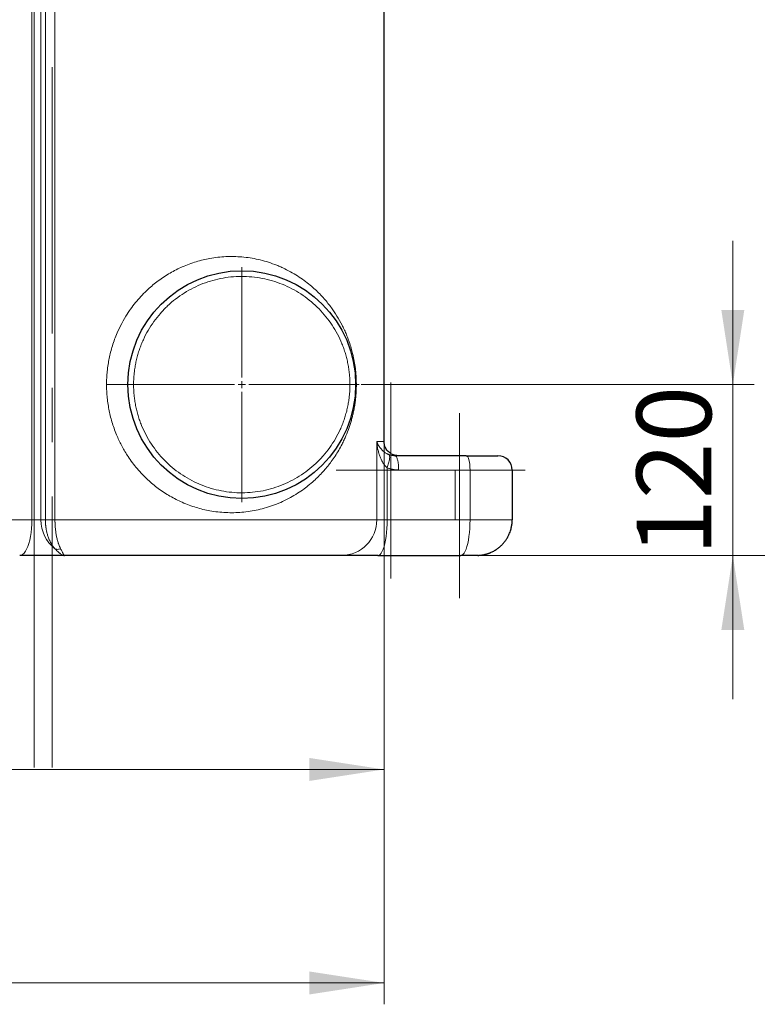
# Model space of a CAD drawing. Units: millimetres. Extents: x 0 to 420, y 0 to 297.
# Drawn here: x 151 to 186, y 155 to 201 of the extents above; entities that cross this region are included whole.
import ezdxf

# ---------------------------------------------------------------- set-up
doc = ezdxf.new("R2010")
doc.units = ezdxf.units.MM
doc.linetypes.add('CENTERX2', pattern=[20.32, 12.7, -2.54, 2.54, -2.54])
doc.styles.add('SLDTEXTSTYLE0', font='TXT', dxfattribs={"width": 0.605})
doc.dimstyles.new('SLDDIMSTYLE0', dxfattribs={"dimtxt": 3.5, "dimasz": 3.5, "dimexe": 0, "dimexo": 0.0625, "dimgap": 0.875, "dimtad": 1, "dimlfac": 15, "dimrnd": 1e-09, "dimzin": 12, "dimdsep": 46, "dimtxsty": 'SLDTEXTSTYLE0', "dimsah": 1, "dimcen": 0.09, "dimadec": 0, "dimazin": 3, "dimtfac": 1, "dimtdec": 3, "dimtmove": 0, "dimatfit": 0, "dimfxl": 1, "dimfrac": 2, "dimtolj": 1, "dimtzin": 12, "dimarcsym": 0})
doc.dimstyles.new('SLDDIMSTYLE1', dxfattribs={"dimtxt": 3.5, "dimasz": 3.5, "dimexe": 0, "dimexo": 0.0625, "dimgap": 0.875, "dimtad": 1, "dimlfac": 15, "dimrnd": 1e-09, "dimzin": 12, "dimdsep": 46, "dimtxsty": 'SLDTEXTSTYLE0', "dimsah": 1, "dimcen": 0.09, "dimadec": 0, "dimazin": 3, "dimtfac": 1, "dimtdec": 3, "dimtofl": 0, "dimtmove": 0, "dimatfit": 3, "dimfxl": 1, "dimfrac": 2, "dimtolj": 1, "dimtzin": 12, "dimarcsym": 0})

# ---------------------------------------------------------------- blocks, each defined once
blk = doc.blocks.new('_D')
at = {"color": 7, "linetype": 'Continuous', "lineweight": 0}
for p, q in [((184.676, 184.335), (184.676, 191.066)), ((167.275, 184.335), (185.676, 184.335)), ((184.676, 184.335), (184.676, 176.335)), ((166.453, 176.335), (185.676, 176.335)), ((184.676, 176.335), (184.676, 169.604))]:
    blk.add_line(p, q, dxfattribs=at)
at = {"color": 7, "linetype": 'Continuous', "lineweight": 18}
for points in [[(184.676, 184.335), (185.214, 187.835), (184.137, 187.835)], [(184.676, 176.335), (184.137, 172.835), (185.214, 172.835)]]:
    blk.add_solid(points, dxfattribs=at)
at = {"color": 7, "linetype": 'Continuous', "lineweight": 18, "insert": (180.164, 176.324), "char_height": 3.5, "attachment_point": 1, "rotation": 90, "style": 'SLDTEXTSTYLE0'}
blk.add_mtext('120', dxfattribs=at)
blk = doc.blocks.new('_D_1')
at = {"color": 7, "linetype": 'Continuous', "lineweight": 0}
for p, q in [((174.942, 216.335), (195.676, 216.335)), ((194.676, 216.335), (194.676, 176.335)), ((166.453, 176.335), (195.676, 176.335))]:
    blk.add_line(p, q, dxfattribs=at)
at = {"color": 7, "linetype": 'Continuous', "lineweight": 18}
for points in [[(194.676, 216.335), (194.137, 212.835), (195.214, 212.835)], [(194.676, 176.335), (195.214, 179.835), (194.137, 179.835)]]:
    blk.add_solid(points, dxfattribs=at)
at = {"color": 7, "linetype": 'Continuous', "lineweight": 18, "insert": (190.164, 192.324), "char_height": 3.5, "attachment_point": 1, "rotation": 90, "style": 'SLDTEXTSTYLE0'}
blk.add_mtext('600', dxfattribs=at)
blk = doc.blocks.new('_D_2')
at = {"color": 7, "linetype": 'Continuous', "lineweight": 0}
for p, q in [((172.942, 229.668), (205.676, 229.668)), ((204.676, 229.668), (204.676, 176.335)), ((166.453, 176.335), (205.676, 176.335))]:
    blk.add_line(p, q, dxfattribs=at)
at = {"color": 7, "linetype": 'Continuous', "lineweight": 18}
for points in [[(204.676, 229.668), (204.137, 226.168), (205.214, 226.168)], [(204.676, 176.335), (205.214, 179.835), (204.137, 179.835)]]:
    blk.add_solid(points, dxfattribs=at)
at = {"color": 7, "linetype": 'Continuous', "lineweight": 18, "insert": (200.164, 198.991), "char_height": 3.5, "attachment_point": 1, "rotation": 90, "style": 'SLDTEXTSTYLE0'}
blk.add_mtext('800', dxfattribs=at)
blk = doc.blocks.new('_D_3')
at = {"color": 7, "linetype": 'Continuous', "lineweight": 0}
for p, q in [((166.838, 245.335), (215.676, 245.335)), ((214.676, 245.335), (214.676, 176.335)), ((166.453, 176.335), (215.676, 176.335))]:
    blk.add_line(p, q, dxfattribs=at)
at = {"color": 7, "linetype": 'Continuous', "lineweight": 18}
for points in [[(214.676, 245.335), (214.137, 241.835), (215.214, 241.835)], [(214.676, 176.335), (215.214, 179.835), (214.137, 179.835)]]:
    blk.add_solid(points, dxfattribs=at)
at = {"color": 7, "linetype": 'Continuous', "lineweight": 18, "insert": (210.164, 205.488), "char_height": 3.5, "attachment_point": 1, "rotation": 90, "style": 'SLDTEXTSTYLE0'}
blk.add_mtext('1035', dxfattribs=at)
blk = doc.blocks.new('_D_5')
at = {"color": 7, "linetype": 'Continuous', "lineweight": 0}
for p, q in [((64.875, 233.822), (64.875, 155.31)), ((168.342, 181.568), (168.342, 155.31)), ((64.875, 156.31), (168.342, 156.31))]:
    blk.add_line(p, q, dxfattribs=at)
at = {"color": 7, "linetype": 'Continuous', "lineweight": 18}
for points in [[(64.875, 156.31), (68.375, 155.771), (68.375, 156.848)], [(168.342, 156.31), (164.842, 156.848), (164.842, 155.771)]]:
    blk.add_solid(points, dxfattribs=at)
at = {"color": 7, "linetype": 'Continuous', "lineweight": 18, "insert": (111.261, 160.821), "char_height": 3.5, "attachment_point": 1, "style": 'SLDTEXTSTYLE0'}
blk.add_mtext('1552', dxfattribs=at)
blk = doc.blocks.new('_D_6')
at = {"color": 7, "linetype": 'Continuous', "lineweight": 0}
for p, q in [((168.342, 181.568), (168.342, 165.31)), ((81.675, 177.902), (81.675, 165.31)), ((168.342, 166.31), (81.675, 166.31))]:
    blk.add_line(p, q, dxfattribs=at)
at = {"color": 7, "linetype": 'Continuous', "lineweight": 18}
for points in [[(81.675, 166.31), (85.175, 165.771), (85.175, 166.848)], [(168.342, 166.31), (164.842, 166.848), (164.842, 165.771)]]:
    blk.add_solid(points, dxfattribs=at)
at = {"color": 7, "linetype": 'Continuous', "lineweight": 18, "insert": (119.661, 170.821), "char_height": 3.5, "attachment_point": 1, "style": 'SLDTEXTSTYLE0'}
blk.add_mtext('1300', dxfattribs=at)
blk = doc.blocks.new('SW_CENTERMARKSYMBOL_0')
at = {"color": 0, "linetype": 'Continuous', "lineweight": 18}
for p, q in [((0, 0.333), (0, 5.5)), ((-0.333, 0), (-5.5, 0)), ((0, 0), (-0.167, 0)), ((0, 0), (0, 0.167)), ((0, 0), (0, -0.167)), ((0, 0), (0.167, 0)), ((0.333, 0), (5.5, 0)), ((0, -0.333), (0, -5.5))]:
    blk.add_line(p, q, dxfattribs=at)

msp = doc.modelspace()

# ---------------------------------------------------------------- linework, layer by layer
at = {"color": 7, "linetype": 'CENTERX2', "lineweight": 18}
for p, q in [((151.95735, 228.00155), (151.95735, 176.00155)), ((151.95735, 166.40099), (151.95735, 199.20267)), ((152.79022, 166.4006), (152.79022, 199.20343)), ((168.65517, 184.43782), (168.65517, 178.19501)), ((171.8752, 183.00155), (171.8752, 180.80157)), ((168.65517, 175.25394), (168.65517, 181.49676)), ((171.8752, 176.53486), (171.8752, 180.80157)), ((166.09859, 180.33488), (172.35592, 180.33488)), ((174.94527, 180.33488), (168.68797, 180.33488)), ((171.6752, 180.33488), (171.6752, 178.00155)), ((171.6752, 180.33488), (171.6752, 178.00155)), ((151.71378, 178.00155), (156.08266, 178.00155)), ((156.16762, 178.00155), (151.79839, 178.00155)), ((171.93402, 178.00155), (168.05126, 178.00155)), ((168.05126, 178.00155), (171.93402, 178.00155)), ((171.8752, 174.33616), (171.8752, 176.53486))]:
    msp.add_line(p, q, dxfattribs=at)
at = {"color": 8, "linetype": 'Continuous', "lineweight": 18}
for p, q in [((151.84335, 178.00155), (151.84335, 226.00155)), ((152.27058, 226.00155), (152.27058, 178.00155)), ((152.47698, 178.00152), (152.47698, 226.00154)), ((152.92591, 178.00155), (152.92591, 226.00155)), ((168.34186, 181.66821), (167.99734, 181.66821)), ((167.99734, 181.66821), (167.99734, 178.00155)), ((168.48262, 180.44099), (168.48262, 178.00155)), ((169.02358, 180.33488), (172.36538, 180.33488)), ((172.36538, 178.00155), (172.36538, 180.33488)), ((172.36538, 180.33488), (174.34186, 180.33488)), ((149.74066, 178.00155), (151.84335, 178.00155)), ((151.84335, 178.00155), (152.27058, 178.00155)), ((152.27058, 178.00154), (152.47698, 178.00152)), ((167.99734, 178.00155), (152.92591, 178.00155)), ((167.99734, 178.00155), (168.48262, 178.00155)), ((168.48262, 178.00155), (172.36538, 178.00155)), ((172.36538, 178.00155), (174.34186, 178.00155))]:
    msp.add_line(p, q, dxfattribs=at)
at = {"color": 7, "linetype": 'Continuous', "lineweight": 25}
for p, q in [((168.34186, 181.66821), (168.34186, 210.33488)), ((168.85099, 181.00155), (168.79948, 181.00633)), ((172.19284, 181.00155), (168.85099, 181.00155)), ((174.34186, 180.33488), (174.34186, 178.00155)), ((153.32761, 176.34018), (153.36518, 176.33878)), ((153.37119, 176.33488), (153.36498, 176.34061)), ((168.05126, 176.33488), (171.93402, 176.33488))]:
    msp.add_line(p, q, dxfattribs=at)
at = {"color": 8, "linetype": 'Continuous', "lineweight": 18, "flags": 128}
for points in [[(172.36538, 180.33488), (172.36207, 180.46494), (172.35225, 180.59), (172.3363, 180.70526), (172.31485, 180.80629), (172.2887, 180.88919), (172.25887, 180.9508), (172.2265, 180.98874), (172.19284, 181.00155)], [(151.27331, 176.33488), (151.34202, 176.34703), (151.40973, 176.38331), (151.47545, 176.44319), (151.53822, 176.52579), (151.59713, 176.62991), (151.65132, 176.75403), (151.69999, 176.89634), (151.74244, 177.05477), (151.77805, 177.22701), (151.8063, 177.41054), (151.82678, 177.60269), (151.83919, 177.80065), (151.84335, 178.00155)], [(168.05126, 176.33488), (168.10326, 176.34704), (168.15449, 176.38332), (168.20422, 176.44319), (168.25172, 176.52579), (168.2963, 176.62991), (168.33731, 176.75404), (168.37414, 176.89635), (168.40627, 177.05478), (168.43321, 177.22701), (168.45459, 177.41054), (168.47009, 177.60269), (168.47948, 177.80066), (168.48262, 178.00155)], [(171.93402, 176.33488), (171.98601, 176.34703), (172.03725, 176.38331), (172.08698, 176.44319), (172.13448, 176.52579), (172.17906, 176.62991), (172.22007, 176.75403), (172.2569, 176.89634), (172.28903, 177.05477), (172.31597, 177.22701), (172.33735, 177.41054), (172.35285, 177.60269), (172.36224, 177.80065), (172.36538, 178.00155)]]:
    msp.add_lwpolyline(points, dxfattribs=at)
at = {"color": 7, "linetype": 'Continuous', "lineweight": 25}
msp.add_circle((161.6752, 184.33488), 5.33333, dxfattribs=at)
msp.add_arc((173.6752, 180.33488), 0.66667, 0, 90, dxfattribs=at)
at = {"color": 8, "linetype": 'Continuous', "lineweight": 18}
for centre, radius, start, end in [((153.97166, 177.98742), 1.70114, 179.524683, 231.966809), ((166.34132, 177.99089), 1.65605, 270.396342, 0.368703)]:
    msp.add_arc(centre, radius, start, end, dxfattribs=at)
for points, knots in [([(155.34188, 184.33488), (155.34191, 184.35426), (155.34197, 184.39385), (155.34284, 184.45447), (155.34436, 184.51755), (155.34665, 184.5831), (155.34978, 184.65109), (155.35382, 184.7215), (155.35886, 184.79431), (155.36499, 184.8695), (155.3803, 185.03235), (155.40989, 185.26399), (155.4823, 185.66825), (155.61041, 186.16846), (155.81304, 186.71708), (156.05103, 187.21287), (156.34842, 187.72022), (156.75185, 188.26653), (157.24587, 188.78294), (157.77362, 189.21876), (158.31489, 189.57334), (158.91293, 189.87504), (159.53852, 190.10412), (160.22603, 190.26752), (160.94549, 190.34621), (161.57204, 190.33163), (162.07018, 190.27127), (162.45467, 190.19815), (162.83859, 190.09724), (163.15689, 189.98902), (163.40892, 189.88846), (163.65775, 189.77898), (163.9553, 189.62821), (164.28843, 189.43027), (164.59325, 189.22109), (164.86679, 189.00741), (165.18386, 188.72934), (165.46375, 188.44249), (165.70914, 188.15054), (165.91384, 187.88327), (166.13882, 187.54945), (166.33032, 187.21048), (166.4677, 186.93026), (166.5577, 186.72889), (166.63891, 186.52646), (166.72081, 186.30047), (166.79683, 186.06144), (166.86304, 185.81302), (166.92154, 185.55569), (166.97301, 185.27385), (167.00875, 184.98912), (167.02674, 184.7744), (167.03406, 184.65014), (167.03821, 184.55352), (167.04037, 184.48378), (167.04152, 184.41944), (167.04191, 184.37206), (167.04188, 184.34557), (167.04187, 184.33488)], [0, 0, 0, 0, 0.00237834, 0.00485846, 0.00744033, 0.0101239, 0.01290912, 0.0157959, 0.01878415, 0.02187375, 0.02506455, 0.03888771, 0.05058905, 0.07571559, 0.10277857, 0.12371164, 0.145449, 0.17839992, 0.21274437, 0.24210446, 0.27422837, 0.30650675, 0.34298118, 0.37874177, 0.42225055, 0.46685701, 0.49101051, 0.51515591, 0.54078475, 0.56739886, 0.58096631, 0.59454598, 0.62164376, 0.64807789, 0.67326479, 0.69717716, 0.71915928, 0.75957887, 0.77864894, 0.79571608, 0.82637357, 0.85688115, 0.86864876, 0.88274901, 0.89572222, 0.90586289, 0.92254241, 0.9356551, 0.94477681, 0.96090441, 0.97527653, 0.9822168, 0.98815045, 0.99078065, 0.99418437, 0.99674888, 0.99868757, 1, 1, 1, 1]), ([(166.74186, 184.33488), (166.74181, 184.35307), (166.74169, 184.38945), (166.74078, 184.44401), (166.73932, 184.49853), (166.73726, 184.55303), (166.73462, 184.6075), (166.73139, 184.66194), (166.72758, 184.71636), (166.72318, 184.77075), (166.71238, 184.88845), (166.6904, 185.06904), (166.64895, 185.31106), (166.59584, 185.55082), (166.53117, 185.7877), (166.45511, 186.02119), (166.33876, 186.32716), (166.16571, 186.69853), (165.91597, 187.12189), (165.62642, 187.51912), (165.29981, 187.88647), (164.93918, 188.22049), (164.54793, 188.51806), (164.12973, 188.77637), (163.68849, 188.99301), (163.22837, 189.16595), (162.75367, 189.29356), (162.26885, 189.37464), (161.77847, 189.40843), (161.28711, 189.39462), (160.79939, 189.33333), (160.3199, 189.22515), (159.85312, 189.07108), (159.40343, 188.87257), (158.97506, 188.63149), (158.57203, 188.35009), (158.19811, 188.03101), (157.85682, 187.67726), (157.55135, 187.29214), (157.28458, 186.8793), (157.09658, 186.51528), (156.96787, 186.21431), (156.88237, 185.98411), (156.80811, 185.75005), (156.74529, 185.51266), (156.69403, 185.27251), (156.66238, 185.07861), (156.64359, 184.93251), (156.63294, 184.8349), (156.62423, 184.73712), (156.61728, 184.63916), (156.61425, 184.57376), (156.61273, 184.54105)], [0, 0, 0, 0, 0.00347494, 0.00694853, 0.01042117, 0.01389326, 0.01736521, 0.02083742, 0.02431028, 0.02778422, 0.03125962, 0.04688681, 0.06251634, 0.07814353, 0.09377305, 0.10940024, 0.12502977, 0.1562773, 0.18752483, 0.21877237, 0.2500199, 0.28126743, 0.31251497, 0.3437625, 0.37501003, 0.40625757, 0.4375051, 0.46875263, 0.50000017, 0.5312477, 0.56249523, 0.59374277, 0.6249903, 0.65623783, 0.68748537, 0.7187329, 0.74998043, 0.78122797, 0.8124755, 0.84372303, 0.87497057, 0.89059786, 0.90622728, 0.92185452, 0.937484, 0.95311124, 0.96874071, 0.97499458, 0.98124509, 0.9874946, 0.99374545, 1, 1, 1, 1]), ([(156.61273, 184.54105), (156.61208, 184.52388), (156.61078, 184.48953), (156.60951, 184.43799), (156.60869, 184.38644), (156.60859, 184.35207), (156.60854, 184.33488)], [0, 0, 0, 0, 0.25001294, 0.5, 0.74998706, 1, 1, 1, 1]), ([(167.04188, 184.33488), (167.0419, 184.32538), (167.04193, 184.30638), (167.04177, 184.27785), (167.04147, 184.24931), (167.04101, 184.22076), (167.04008, 184.17833), (167.03831, 184.11962), (167.03421, 184.0218), (167.02648, 183.89246), (167.01479, 183.75367), (167.00136, 183.62741), (166.98307, 183.4802), (166.95383, 183.28858), (166.91296, 183.07624), (166.86765, 182.87756), (166.82014, 182.69482), (166.7658, 182.50977), (166.6807, 182.25116), (166.58164, 181.99518), (166.46828, 181.74079), (166.35621, 181.51166), (166.21709, 181.25751), (166.04877, 180.98525), (165.87805, 180.73936), (165.70394, 180.51271), (165.45819, 180.22131), (165.17588, 179.93258), (164.85835, 179.6554), (164.58457, 179.44249), (164.28406, 179.23672), (163.95068, 179.03906), (163.59283, 178.85814), (163.21793, 178.70132), (162.83425, 178.57123), (162.32903, 178.43889), (161.81749, 178.35895), (161.30556, 178.33194), (160.80923, 178.3383), (160.22301, 178.40283), (159.53548, 178.56655), (158.90998, 178.79596), (158.31171, 179.09831), (157.77136, 179.45269), (157.2532, 179.88096), (156.77458, 180.37871), (156.37433, 180.91101), (156.06655, 181.42576), (155.81682, 181.94233), (155.6105, 182.50121), (155.48179, 183.00335), (155.40963, 183.40749), (155.37773, 183.65838), (155.36007, 183.85591), (155.35133, 183.98514), (155.34562, 184.10772), (155.34236, 184.22357), (155.34203, 184.29854), (155.34187, 184.33488)], [0, 0, 0, 0, 0.001165513, 0.002332476, 0.003500765, 0.004670264, 0.005840857, 0.008720492, 0.011906698, 0.017951028, 0.02486594, 0.02952278, 0.034293561, 0.044258824, 0.055534982, 0.06455357, 0.073897946, 0.083930432, 0.094558621, 0.117692844, 0.13025742, 0.143562095, 0.163733047, 0.184113597, 0.204709321, 0.222217045, 0.240835263, 0.281260286, 0.304314384, 0.327105266, 0.352275341, 0.378727715, 0.405831635, 0.43293788, 0.459505827, 0.485120085, 0.533428683, 0.556186625, 0.578011824, 0.621451745, 0.657085244, 0.69375765, 0.725941886, 0.758011801, 0.787376557, 0.820044844, 0.851499196, 0.874889655, 0.897266904, 0.924266379, 0.949374893, 0.961407886, 0.974892897, 0.980474837, 0.985777036, 0.990798888, 0.995539964, 1, 1, 1, 1]), ([(155.34187, 184.33488), (155.38354, 184.33488), (155.43051, 184.33488), (155.53393, 184.33488), (155.59039, 184.33488), (155.70874, 184.33488), (155.77059, 184.33488), (155.89277, 184.33488), (155.953, 184.33488), (156.06412, 184.33488), (156.11491, 184.33488), (156.20155, 184.33488), (156.23737, 184.33488), (156.2926, 184.33488), (156.31206, 184.33488), (156.33668, 184.33488), (156.34191, 184.33488), (156.34191, 184.33488)], [0, 0, 0, 0, 0.125, 0.125, 0.25, 0.25, 0.375, 0.375, 0.5, 0.5, 0.625, 0.625, 0.75, 0.75, 0.875, 0.875, 1, 1, 1, 1]), ([(156.60854, 184.33488), (156.60859, 184.31669), (156.60871, 184.28031), (156.60962, 184.22576), (156.61108, 184.17123), (156.61313, 184.11673), (156.61577, 184.06226), (156.619, 184.00782), (156.62282, 183.9534), (156.62722, 183.89902), (156.63802, 183.78131), (156.66, 183.60073), (156.70145, 183.3587), (156.75455, 183.11895), (156.81923, 182.88206), (156.89528, 182.64857), (157.01164, 182.34261), (157.18468, 181.97123), (157.43443, 181.54787), (157.72397, 181.15064), (158.05059, 180.7833), (158.41121, 180.44927), (158.80246, 180.15171), (159.22067, 179.89339), (159.6619, 179.67675), (160.12203, 179.50381), (160.59673, 179.37621), (161.08154, 179.29513), (161.57193, 179.26133), (162.06329, 179.27515), (162.551, 179.33643), (163.0305, 179.44462), (163.49728, 179.59868), (163.94697, 179.79719), (164.37534, 180.03828), (164.77837, 180.31968), (165.15229, 180.63875), (165.49358, 180.9925), (165.79905, 181.37762), (166.06582, 181.79046), (166.25382, 182.15448), (166.38253, 182.45546), (166.46802, 182.68565), (166.54229, 182.91972), (166.6051, 183.1571), (166.65637, 183.39725), (166.68802, 183.59115), (166.70681, 183.73725), (166.71746, 183.83486), (166.72617, 183.93265), (166.73312, 184.0306), (166.73615, 184.096), (166.73767, 184.12871)], [0, 0, 0, 0, 0.00347494, 0.00694853, 0.01042117, 0.01389326, 0.01736521, 0.02083742, 0.02431028, 0.02778422, 0.03125962, 0.04688681, 0.06251634, 0.07814353, 0.09377305, 0.10940024, 0.12502977, 0.1562773, 0.18752483, 0.21877237, 0.2500199, 0.28126743, 0.31251497, 0.3437625, 0.37501003, 0.40625757, 0.4375051, 0.46875263, 0.50000017, 0.5312477, 0.56249523, 0.59374277, 0.6249903, 0.65623783, 0.68748537, 0.7187329, 0.74998043, 0.78122797, 0.8124755, 0.84372303, 0.87497057, 0.89059786, 0.90622728, 0.92185458, 0.937484, 0.95311124, 0.96874071, 0.97499455, 0.98124504, 0.98749455, 0.99374542, 1, 1, 1, 1]), ([(166.73767, 184.12871), (166.73831, 184.14589), (166.73961, 184.18023), (166.74089, 184.23178), (166.74171, 184.28332), (166.74181, 184.3177), (166.74186, 184.33488)], [0, 0, 0, 0, 0.25001294, 0.5, 0.74998706, 1, 1, 1, 1]), ([(167.00849, 184.33488), (167.0085, 184.33488), (167.01089, 184.33488), (167.02166, 184.33488), (167.03003, 184.33488), (167.04188, 184.33488)], [0, 0, 0, 0, 0.5, 0.5, 1, 1, 1, 1]), ([(168.48262, 180.44099), (168.478, 180.44483), (168.46846, 180.45277), (168.45418, 180.46553), (168.4394, 180.47943), (168.42421, 180.49455), (168.40864, 180.51092), (168.38497, 180.53724), (168.35139, 180.57841), (168.31767, 180.62564), (168.27769, 180.68803), (168.24024, 180.75408), (168.2013, 180.83385), (168.15724, 180.93553), (168.11707, 181.04766), (168.08359, 181.1625), (168.05961, 181.25783), (168.03984, 181.35061), (168.02363, 181.44326), (168.01194, 181.52511), (168.00335, 181.59832), (167.99929, 181.64548), (167.99734, 181.66822)], [0, 0, 0, 0, 0.0126606, 0.02615128, 0.04048307, 0.05566647, 0.07171377, 0.08863916, 0.13138022, 0.18583687, 0.21422953, 0.29268679, 0.35207529, 0.40999113, 0.53829961, 0.61760231, 0.67849559, 0.75981737, 0.83198665, 0.89185286, 0.947858, 1, 1, 1, 1]), ([(167.99734, 181.66822), (167.99984, 181.66069), (168.00486, 181.64564), (168.01324, 181.62308), (168.02224, 181.60054), (168.03193, 181.57802), (168.04229, 181.55554), (168.05334, 181.5331), (168.06508, 181.51071), (168.07751, 181.48839), (168.09065, 181.46613), (168.10451, 181.44396), (168.1191, 181.42189), (168.13444, 181.39993), (168.15053, 181.3781), (168.16741, 181.35641), (168.18787, 181.33148), (168.21762, 181.29763), (168.26835, 181.24559), (168.32953, 181.19254), (168.39551, 181.14516), (168.4371, 181.11912), (168.47436, 181.09817), (168.50132, 181.08422), (168.52947, 181.07108), (168.55021, 181.06207), (168.56316, 181.05691), (168.56894, 181.0546)], [0, 0, 0, 0, 0.03475896, 0.06949604, 0.10421124, 0.13890473, 0.17357602, 0.20821838, 0.24282236, 0.27737888, 0.31187911, 0.34631402, 0.38067507, 0.41495441, 0.44914233, 0.48322647, 0.51719553, 0.56698581, 0.64488855, 0.76900488, 0.82936588, 0.8874533, 0.90689091, 0.94437489, 0.96653091, 0.98503762, 1, 1, 1, 1]), ([(168.48262, 180.44099), (168.49586, 180.47571), (168.50865, 180.51142), (168.53257, 180.58328), (168.54369, 180.61943), (168.56346, 180.69029), (168.57212, 180.72501), (168.58638, 180.79108), (168.59197, 180.82243), (168.59981, 180.88014), (168.60205, 180.90649), (168.60321, 180.95309), (168.60213, 180.97334), (168.59703, 181.00734), (168.59301, 181.0211), (168.58259, 181.04236), (168.5762, 181.04987), (168.56895, 181.05462)], [0, 0, 0, 0, 0.125, 0.125, 0.25, 0.25, 0.375, 0.375, 0.5, 0.5, 0.625, 0.625, 0.75, 0.75, 0.875, 0.875, 1, 1, 1, 1]), ([(168.79948, 181.00633), (168.76872, 181.00806), (168.69013, 181.01248), (168.6148, 181.03868), (168.56895, 181.05462)], [0, 0, 0, 0, 0.39140646, 1, 1, 1, 1]), ([(169.02358, 180.33488), (169.02358, 180.42215), (169.01909, 180.50938), (169.00181, 180.67062), (168.98902, 180.74457), (168.95708, 180.86799), (168.93794, 180.9174), (168.8962, 180.98419), (168.87363, 181.00155), (168.85104, 181.00155)], [0, 0, 0, 0, 0.25, 0.25, 0.5, 0.5, 0.75, 0.75, 1, 1, 1, 1]), ([(169.02358, 180.33488), (169.01357, 180.33494), (168.99363, 180.33506), (168.96385, 180.33603), (168.93433, 180.33755), (168.90508, 180.33968), (168.87612, 180.34237), (168.84745, 180.34562), (168.81908, 180.34942), (168.79102, 180.35374), (168.76328, 180.35859), (168.73586, 180.36393), (168.69715, 180.37227), (168.64815, 180.38446), (168.59003, 180.40167), (168.53504, 180.42028), (168.49982, 180.4342), (168.48262, 180.44099)], [0, 0, 0, 0, 0.0542337, 0.10803357, 0.16140029, 0.21433484, 0.26683848, 0.31891276, 0.37055947, 0.4217807, 0.47257878, 0.5229563, 0.57291605, 0.68672522, 0.7958331, 0.90026862, 1, 1, 1, 1]), ([(152.47698, 178.00152), (152.47701, 177.992), (152.47707, 177.97296), (152.47756, 177.9444), (152.47835, 177.91584), (152.47945, 177.8873), (152.48088, 177.85878), (152.48262, 177.83029), (152.48468, 177.80184), (152.48705, 177.77344), (152.48974, 177.74509), (152.49275, 177.71681), (152.49607, 177.6886), (152.4997, 177.66047), (152.50365, 177.63243), (152.50791, 177.60449), (152.51922, 177.53563), (152.5413, 177.42694), (152.58397, 177.26961), (152.64238, 177.10563), (152.70008, 176.98166), (152.74452, 176.90007), (152.77099, 176.85489), (152.79882, 176.81074), (152.82802, 176.76773), (152.85858, 176.72603), (152.89045, 176.68555), (152.91245, 176.66028), (152.92356, 176.64751)], [0, 0, 0, 0, 0.016606938, 0.03322425, 0.049855512, 0.066504295, 0.083174155, 0.099868638, 0.116591271, 0.133345565, 0.150135011, 0.166963079, 0.183833214, 0.200748834, 0.217713333, 0.234730073, 0.251802385, 0.344443622, 0.439513267, 0.565107148, 0.697729529, 0.738055712, 0.779312376, 0.82151315, 0.864670771, 0.908797145, 0.953903411, 1, 1, 1, 1]), ([(152.47711, 178.00152), (152.47886, 178.00153), (152.48233, 178.00155), (152.48825, 178.00157), (152.4946, 178.00159), (152.5014, 178.00161), (152.50856, 178.00163), (152.51603, 178.00164), (152.52376, 178.00164), (152.53168, 178.00165), (152.53974, 178.00165), (152.56035, 178.00163), (152.59796, 178.0016), (152.6448, 178.00149), (152.6874, 178.00149), (152.72418, 178.00153), (152.76167, 178.00156), (152.79267, 178.00159), (152.81717, 178.0016), (152.8432, 178.0016), (152.87036, 178.00158), (152.89828, 178.00156), (152.91652, 178.00154), (152.9258, 178.00153)], [0, 0, 0, 0, 0.02704422, 0.05374582, 0.08004795, 0.10589564, 0.13123613, 0.15601926, 0.1801977, 0.20372722, 0.22656679, 0.24867869, 0.37177589, 0.49754575, 0.540809, 0.62252373, 0.70626114, 0.74784321, 0.79273246, 0.84079059, 0.8916486, 0.94487819, 1, 1, 1, 1]), ([(152.9258, 178.00153), (152.9258, 177.99271), (152.9258, 177.97516), (152.92604, 177.94898), (152.92644, 177.92311), (152.927, 177.89754), (152.92772, 177.87231), (152.92858, 177.84741), (152.93045, 177.80127), (152.9341, 177.73273), (152.94301, 177.61317), (152.9594, 177.46018), (152.98218, 177.31396), (153.00498, 177.19729), (153.02412, 177.11247), (153.04605, 177.02714), (153.06564, 176.95994), (153.08254, 176.90696), (153.09538, 176.86902), (153.10904, 176.83106), (153.12351, 176.79325), (153.13882, 176.75574), (153.15495, 176.71874), (153.17189, 176.68227), (153.18358, 176.65922), (153.18951, 176.64751)], [0, 0, 0, 0, 0.0153668, 0.03057388, 0.04561889, 0.06049969, 0.07521442, 0.08976143, 0.10413933, 0.15628405, 0.21095448, 0.31890785, 0.43954267, 0.49912601, 0.56446596, 0.62712106, 0.69859195, 0.73154843, 0.76584647, 0.80149155, 0.83848833, 0.87683972, 0.91654575, 0.95760234, 1, 1, 1, 1]), ([(152.92356, 176.64751), (152.94185, 176.63821), (152.96203, 176.6308), (153.00504, 176.62077), (153.02785, 176.61817), (153.07446, 176.61817), (153.09823, 176.62077), (153.14491, 176.6308), (153.16781, 176.63821), (153.18951, 176.64751)], [0, 0, 0, 0, 0.25, 0.25, 0.5, 0.5, 0.75, 0.75, 1, 1, 1, 1]), ([(152.92356, 176.64751), (152.94115, 176.62938), (152.98814, 176.58094), (153.04426, 176.52773), (153.09274, 176.48491), (153.12422, 176.4586), (153.15266, 176.4362), (153.18749, 176.41046), (153.23197, 176.38124), (153.28408, 176.35331), (153.31629, 176.34458), (153.3322, 176.34027)], [0, 0, 0, 0, 0.10435428, 0.27876898, 0.35637089, 0.42931227, 0.4975389, 0.56101003, 0.68845189, 0.846189, 1, 1, 1, 1]), ([(153.36498, 176.34061), (153.35915, 176.34443), (153.34615, 176.35295), (153.31034, 176.41641), (153.25939, 176.51187), (153.21296, 176.602), (153.18951, 176.64751)], [0, 0, 0, 0, 0.21512322, 0.47967326, 0.73730723, 1, 1, 1, 1])]:
    msp.add_open_spline(points, degree=3, knots=knots, dxfattribs=at)
at = {"color": 7, "linetype": 'Continuous', "lineweight": 25}
for points, knots in [([(169.00853, 181.00155), (168.96289, 181.00432), (168.8543, 181.01092), (168.68846, 181.0733), (168.52991, 181.1897), (168.41407, 181.34816), (168.34971, 181.51407), (168.34685, 181.6232), (168.34565, 181.6692)], [0, 0, 0, 0, 0.13088999, 0.31135971, 0.49969097, 0.68802177, 0.86849137, 1, 1, 1, 1]), ([(172.19284, 181.00155), (172.61809, 181.00155), (172.9939, 181.00155), (173.52991, 181.00155), (173.6752, 181.00155), (173.6752, 181.00155)], [0, 0, 0, 0, 0.5, 0.5, 1, 1, 1, 1]), ([(172.73817, 176.33607), (172.74948, 176.33657), (172.77195, 176.33755), (172.80536, 176.33987), (172.83826, 176.34277), (172.87061, 176.34627), (172.90242, 176.35034), (172.93368, 176.35495), (172.96439, 176.36007), (172.99452, 176.36566), (173.02408, 176.37172), (173.05307, 176.37819), (173.08148, 176.38507), (173.1093, 176.39232), (173.13654, 176.39992), (173.1632, 176.40785), (173.18927, 176.41607), (173.21475, 176.42456), (173.23964, 176.4333), (173.26395, 176.44227), (173.28768, 176.45143), (173.31083, 176.46078), (173.3334, 176.47029), (173.40291, 176.50077), (173.5127, 176.55713), (173.65211, 176.64806), (173.77196, 176.74374), (173.88146, 176.84818), (173.9827, 176.96387), (174.07628, 177.09417), (174.15691, 177.23286), (174.21678, 177.36323), (174.25909, 177.4793), (174.28761, 177.57609), (174.30856, 177.66611), (174.32322, 177.74876), (174.33286, 177.82359), (174.33852, 177.89031), (174.3414, 177.94873), (174.34172, 177.98488), (174.34187, 178.00155)], [0, 0, 0, 0, 0.01329662, 0.02640775, 0.0393334, 0.05207357, 0.06462825, 0.07699744, 0.08918115, 0.10117938, 0.11299212, 0.12461938, 0.13606116, 0.14731745, 0.15838826, 0.16927358, 0.17997343, 0.1904878, 0.20081668, 0.21096009, 0.22091801, 0.23069046, 0.24027743, 0.24967892, 0.3198344, 0.38488868, 0.44484079, 0.49968979, 0.56239667, 0.62510354, 0.68781041, 0.75051729, 0.79331521, 0.8327957, 0.86895849, 0.90180336, 0.93133012, 0.95753857, 0.98042857, 1, 1, 1, 1]), ([(153.37121, 176.33488), (153.10201, 176.33488), (152.76158, 176.33488), (152.01839, 176.33488), (151.63097, 176.33488), (151.27331, 176.33488)], [0, 0, 0, 0, 0.5, 0.5, 1, 1, 1, 1]), ([(153.3322, 176.34027), (153.33444, 176.33952), (153.34871, 176.33473), (153.36091, 176.33481), (153.37119, 176.33488)], [0, 0, 0, 0, 0.15737868, 1, 1, 1, 1]), ([(166.35275, 176.33488), (165.73309, 176.33488), (164.23498, 176.33488), (159.72466, 176.33488), (156.77549, 176.33488), (153.37124, 176.33488)], [0, 0, 0, 0, 0.5, 0.5, 1, 1, 1, 1]), ([(168.05126, 176.33488), (167.61783, 176.33488), (167.22703, 176.33488), (166.62455, 176.33488), (166.42559, 176.33488), (166.35278, 176.33488)], [0, 0, 0, 0, 0.5, 0.5, 1, 1, 1, 1]), ([(172.73817, 176.33607), (172.73752, 176.33605), (172.7362, 176.336), (172.73335, 176.33593), (172.72985, 176.33586), (172.72563, 176.33578), (172.72071, 176.3357), (172.71507, 176.33562), (172.70872, 176.33555), (172.70166, 176.33547), (172.69389, 176.33539), (172.68541, 176.33532), (172.67622, 176.33525), (172.66632, 176.33518), (172.65573, 176.33512), (172.64444, 176.33506), (172.63246, 176.33501), (172.61979, 176.33497), (172.60646, 176.33493), (172.59245, 176.3349), (172.57783, 176.33489), (172.56755, 176.33488), (172.56241, 176.33488)], [0, 0, 0, 0, 0.048615533, 0.09741432, 0.146390515, 0.195538169, 0.244851236, 0.294323571, 0.343948932, 0.393720983, 0.443633295, 0.49367935, 0.543852537, 0.594146161, 0.64455344, 0.695067508, 0.745681419, 0.796388145, 0.847180583, 0.898051552, 0.948993799, 1, 1, 1, 1])]:
    msp.add_open_spline(points, degree=3, knots=knots, dxfattribs=at)
for points in [[(172.5624, 176.33488), (172.43298, 176.33488), (172.20496, 176.33488), (171.93402, 176.33488)], [(172.74054, 176.33616), (172.74057, 176.33613), (172.73978, 176.3361), (172.73818, 176.33607)]]:
    msp.add_open_spline(points, degree=3, dxfattribs=at)

# ---------------------------------------------------------------- block references
at = {"color": 7, "linetype": 'Continuous', "lineweight": 0}
msp.add_blockref('SW_CENTERMARKSYMBOL_0', (161.6752, 184.33488), dxfattribs=at)

# ---------------------------------------------------------------- dimensions: what is measured, and where the dimension line sits
at = {"color": 7, "linetype": 'Continuous', "lineweight": 18}
for base, p1, dimstyle, picture, middle in [((214.67553, 176.33488), (166.73773, 245.33488), 'SLDDIMSTYLE1', '_D_3', (214.67553, 210.83488)), ((204.67553, 176.33488), (172.84187, 229.66822), 'SLDDIMSTYLE1', '_D_2', (204.67553, 203.00155)), ((194.67553, 176.33488), (174.84187, 216.33488), 'SLDDIMSTYLE1', '_D_1', (194.67553, 196.33488)), ((184.67553, 176.33488), (167.1752, 184.33488), 'SLDDIMSTYLE0', '_D', (184.67553, 180.33488))]:
    dim = msp.add_linear_dim(base=base, p1=p1, p2=(166.35277, 176.33488), angle=90, dimstyle=dimstyle, dxfattribs=at)
    dim.commit()
    dim.dimension.update_dxf_attribs({"geometry": picture, "text_midpoint": middle, "dimtype": 160})
for base, p1, p2, picture, middle in [((168.34187, 156.30959), (64.8752, 233.92182), (168.34187, 181.66822), '_D_5', (116.60853, 156.30959)), ((81.6752, 166.30959), (168.34187, 181.66822), (81.6752, 178.00155), '_D_6', (125.00853, 166.30959))]:
    dim = msp.add_linear_dim(base=base, p1=p1, p2=p2, dimstyle='SLDDIMSTYLE1', dxfattribs=at)
    dim.commit()
    dim.dimension.update_dxf_attribs({"geometry": picture, "text_midpoint": middle, "dimtype": 160})

doc.saveas('drawing.dxf')
